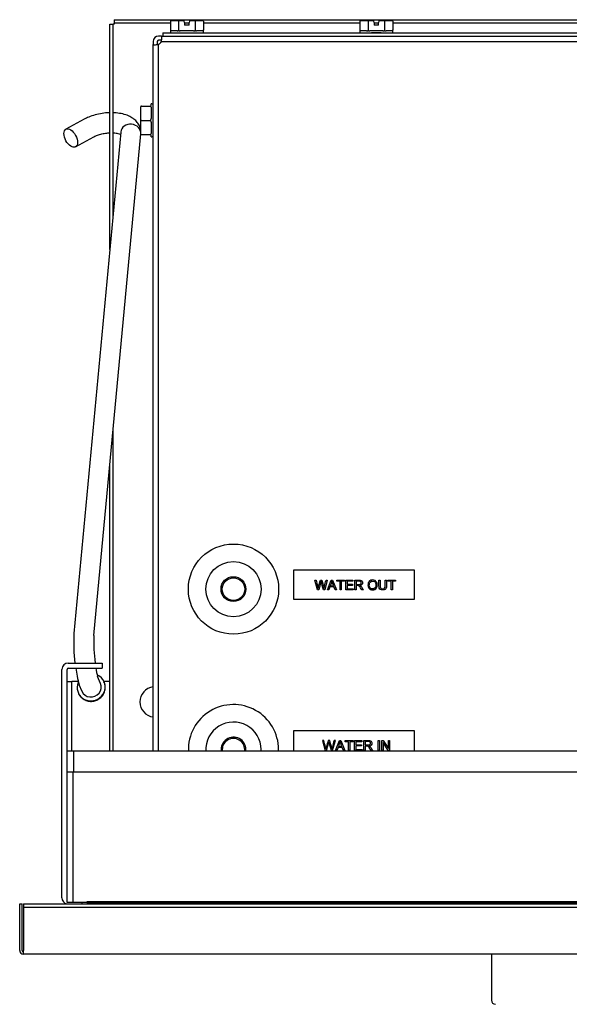
# Model space of a CAD drawing. Units: inches. Extents: x -7.9 to 33.5, y -16.8 to 13.2.
# Drawn here: x 13.8 to 20.6, y 0.9 to 13.2 of the extents above; entities that cross this region are included whole.
import ezdxf

# ---------------------------------------------------------------- set-up
doc = ezdxf.new("R2010")
doc.units = ezdxf.units.IN
doc.header["$MEASUREMENT"] = 0
doc.layers.add('Default', color=7, linetype='Continuous')

msp = doc.modelspace()

# ---------------------------------------------------------------- linework, layer by layer
at = {"layer": 'Default', "color": 7, "linetype": 'Continuous'}
for p, q in [((14.899, 10.352), (14.899, 13.16)), ((14.899, 13.16), (14.939, 13.16)), ((14.954, 13.16), (14.939, 13.16)), ((14.939, 10.775), (14.939, 13.16)), ((14.954, 13.215), (32.344, 13.215)), ((14.954, 13.215), (14.954, 13.176)), ((14.954, 13.176), (15.654, 13.176)), ((14.954, 13.176), (14.954, 13.16)), ((15.654, 13.196), (15.654, 13.086)), ((15.665, 13.206), (15.762, 13.206)), ((15.756, 13.196), (15.756, 13.086)), ((15.762, 13.206), (15.824, 13.206)), ((15.826, 13.196), (15.824, 13.206)), ((15.831, 13.179), (15.826, 13.196)), ((15.831, 13.179), (15.831, 13.146)), ((15.831, 13.176), (15.886, 13.176)), ((15.886, 13.146), (15.831, 13.146)), ((15.891, 13.196), (15.886, 13.179)), ((15.886, 13.146), (15.886, 13.179)), ((15.894, 13.206), (15.891, 13.196)), ((15.894, 13.206), (15.955, 13.206)), ((15.955, 13.206), (16.052, 13.206)), ((15.961, 13.196), (15.961, 13.086)), ((16.064, 13.196), (16.064, 13.086)), ((16.064, 13.176), (18.014, 13.176)), ((18.014, 13.196), (18.014, 13.086)), ((18.025, 13.206), (18.122, 13.206)), ((18.116, 13.196), (18.116, 13.086)), ((18.122, 13.206), (18.184, 13.206)), ((18.186, 13.196), (18.184, 13.206)), ((18.191, 13.179), (18.186, 13.196)), ((18.191, 13.179), (18.191, 13.146)), ((18.191, 13.176), (18.246, 13.176)), ((18.246, 13.146), (18.191, 13.146)), ((18.251, 13.196), (18.246, 13.179)), ((18.246, 13.146), (18.246, 13.179)), ((18.254, 13.206), (18.251, 13.196)), ((18.254, 13.206), (18.315, 13.206)), ((18.315, 13.206), (18.412, 13.206)), ((18.321, 13.196), (18.321, 13.086)), ((18.424, 13.196), (18.424, 13.086)), ((18.424, 13.176), (25.754, 13.176)), ((15.527, 13.011), (15.506, 13.011)), ((15.528, 13.011), (15.527, 13.011)), ((15.542, 13.011), (15.528, 13.011)), ((15.542, 13.011), (28.636, 13.011)), ((15.559, 13.051), (28.609, 13.051)), ((15.559, 13.051), (15.559, 13.011)), ((15.654, 13.086), (15.654, 13.066)), ((15.738, 13.076), (15.655, 13.076)), ((15.941, 13.076), (15.776, 13.076)), ((16.062, 13.076), (15.98, 13.076)), ((16.064, 13.066), (16.064, 13.088)), ((18.014, 13.086), (18.014, 13.066)), ((18.098, 13.076), (18.015, 13.076)), ((18.301, 13.076), (18.136, 13.076)), ((18.279, 13.051), (18.158, 13.051)), ((18.422, 13.076), (18.34, 13.076)), ((18.424, 13.066), (18.424, 13.088)), ((15.439, 12.944), (15.439, 12.908)), ((15.439, 4.103), (15.439, 12.908)), ((15.49, 12.944), (15.49, 12.908)), ((15.527, 12.96), (15.506, 12.96)), ((15.506, 4.103), (15.506, 12.908)), ((15.528, 12.96), (15.527, 12.96)), ((15.542, 12.96), (15.528, 12.96)), ((15.542, 12.944), (28.636, 12.944)), ((15.414, 12.149), (15.414, 12.166)), ((15.424, 12.166), (15.414, 12.166)), ((15.284, 11.961), (15.284, 12.129)), ((15.294, 12.139), (15.404, 12.139)), ((15.414, 12.127), (15.414, 11.983)), ((14.581, 11.976), (14.352, 11.85)), ((15.284, 11.812), (15.284, 11.961)), ((15.294, 11.961), (15.284, 11.961)), ((15.294, 11.961), (15.404, 11.961)), ((15.414, 11.939), (15.414, 11.796)), ((15.036, 11.815), (14.452, 5.566)), ((14.701, 5.543), (15.285, 11.792)), ((15.294, 11.784), (15.404, 11.784)), ((14.472, 11.631), (14.701, 11.757)), ((15.414, 11.756), (15.414, 11.774)), ((15.414, 11.756), (15.424, 11.756)), ((14.939, 4.103), (14.939, 8.089)), ((14.899, 4.103), (14.899, 7.666)), ((17.189, 6.361), (18.689, 6.361)), ((17.189, 5.991), (17.189, 6.361)), ((18.689, 6.361), (18.689, 5.991)), ((17.484, 6.112), (17.453, 6.233)), ((17.453, 6.233), (17.469, 6.233)), ((17.521, 6.233), (17.54, 6.233)), ((17.608, 6.233), (17.575, 6.112)), ((17.592, 6.233), (17.608, 6.233)), ((17.61, 6.112), (17.656, 6.233)), ((17.64, 6.148), (17.626, 6.112)), ((17.691, 6.148), (17.64, 6.148)), ((17.644, 6.161), (17.685, 6.161)), ((17.656, 6.233), (17.673, 6.233)), ((17.673, 6.233), (17.723, 6.112)), ((17.704, 6.112), (17.691, 6.148)), ((17.726, 6.218), (17.726, 6.233)), ((17.726, 6.233), (17.822, 6.233)), ((17.766, 6.218), (17.726, 6.218)), ((17.766, 6.112), (17.766, 6.218)), ((17.782, 6.218), (17.782, 6.112)), ((17.822, 6.218), (17.782, 6.218)), ((17.822, 6.233), (17.822, 6.218)), ((17.839, 6.112), (17.839, 6.233)), ((17.839, 6.233), (17.926, 6.233)), ((17.926, 6.218), (17.855, 6.218)), ((17.855, 6.218), (17.855, 6.181)), ((17.855, 6.181), (17.921, 6.181)), ((17.921, 6.167), (17.855, 6.167)), ((17.855, 6.167), (17.855, 6.126)), ((17.921, 6.181), (17.921, 6.167)), ((17.926, 6.233), (17.926, 6.218)), ((17.951, 6.112), (17.951, 6.233)), ((17.967, 6.219), (17.967, 6.179)), ((17.967, 6.165), (17.967, 6.112)), ((18.251, 6.233), (18.267, 6.233)), ((18.329, 6.233), (18.345, 6.233)), ((18.363, 6.218), (18.363, 6.233)), ((18.363, 6.233), (18.459, 6.233)), ((18.403, 6.218), (18.363, 6.218)), ((18.403, 6.112), (18.403, 6.218)), ((18.419, 6.218), (18.419, 6.112)), ((18.459, 6.218), (18.419, 6.218)), ((18.459, 6.233), (18.459, 6.218)), ((17.501, 6.112), (17.484, 6.112)), ((17.575, 6.112), (17.559, 6.112)), ((17.626, 6.112), (17.61, 6.112)), ((17.723, 6.112), (17.704, 6.112)), ((17.782, 6.112), (17.766, 6.112)), ((17.929, 6.112), (17.839, 6.112)), ((17.855, 6.126), (17.929, 6.126)), ((17.929, 6.126), (17.929, 6.112)), ((17.967, 6.112), (17.951, 6.112)), ((18.057, 6.112), (18.037, 6.112)), ((18.419, 6.112), (18.403, 6.112)), ((18.689, 5.991), (17.189, 5.991)), ((14.382, 5.2), (14.803, 5.2)), ((14.803, 5.2), (14.803, 5.137)), ((14.303, 2.275), (14.303, 5.121)), ((14.367, 2.275), (14.367, 5.121)), ((14.382, 5.137), (14.803, 5.137)), ((14.782, 4.947), (14.745, 5.032)), ((14.367, 4.968), (14.426, 4.968)), ((14.442, 4.968), (14.426, 4.968)), ((14.426, 4.103), (14.426, 4.968)), ((14.504, 4.968), (14.442, 4.968)), ((14.515, 4.933), (14.552, 4.848)), ((14.899, 4.968), (14.827, 4.968)), ((17.189, 4.361), (18.689, 4.361)), ((17.189, 4.103), (17.189, 4.361)), ((18.689, 4.361), (18.689, 4.103)), ((17.565, 4.235), (17.548, 4.235)), ((17.548, 4.235), (17.581, 4.11)), ((17.638, 4.235), (17.618, 4.235)), ((17.674, 4.11), (17.708, 4.235)), ((17.708, 4.235), (17.692, 4.235)), ((17.71, 4.11), (17.758, 4.235)), ((17.758, 4.235), (17.776, 4.235)), ((17.776, 4.235), (17.827, 4.11)), ((17.831, 4.22), (17.831, 4.235)), ((17.831, 4.235), (17.93, 4.235)), ((17.872, 4.22), (17.831, 4.22)), ((17.872, 4.11), (17.872, 4.22)), ((17.889, 4.22), (17.889, 4.11)), ((17.93, 4.22), (17.889, 4.22)), ((17.93, 4.235), (17.93, 4.22)), ((17.947, 4.11), (17.947, 4.235)), ((17.947, 4.235), (18.037, 4.235)), ((18.037, 4.22), (17.964, 4.22)), ((17.964, 4.22), (17.964, 4.182)), ((17.964, 4.182), (18.033, 4.182)), ((18.033, 4.182), (18.033, 4.167)), ((18.037, 4.235), (18.037, 4.22)), ((18.063, 4.11), (18.063, 4.235)), ((18.08, 4.221), (18.08, 4.179)), ((18.24, 4.11), (18.24, 4.235)), ((18.24, 4.235), (18.257, 4.235)), ((18.257, 4.235), (18.257, 4.11)), ((18.286, 4.11), (18.286, 4.235)), ((18.286, 4.235), (18.303, 4.235)), ((18.302, 4.208), (18.302, 4.11)), ((18.367, 4.11), (18.302, 4.208)), ((18.303, 4.235), (18.369, 4.136)), ((18.369, 4.136), (18.369, 4.235)), ((18.369, 4.235), (18.384, 4.235)), ((18.384, 4.235), (18.384, 4.11)), ((14.446, 4.103), (14.367, 4.103)), ((32.857, 4.103), (14.446, 4.103)), ((14.446, 4.103), (14.446, 3.84)), ((17.581, 4.11), (17.598, 4.11)), ((17.658, 4.11), (17.674, 4.11)), ((17.728, 4.11), (17.71, 4.11)), ((17.741, 4.148), (17.728, 4.11)), ((17.794, 4.148), (17.741, 4.148)), ((17.746, 4.161), (17.789, 4.161)), ((17.808, 4.11), (17.794, 4.148)), ((17.827, 4.11), (17.808, 4.11)), ((17.889, 4.11), (17.872, 4.11)), ((18.04, 4.11), (17.947, 4.11)), ((18.033, 4.167), (17.964, 4.167)), ((17.964, 4.167), (17.964, 4.124)), ((17.964, 4.124), (18.04, 4.124)), ((18.04, 4.124), (18.04, 4.11)), ((18.08, 4.11), (18.063, 4.11)), ((18.08, 4.165), (18.08, 4.11)), ((18.173, 4.11), (18.153, 4.11)), ((18.257, 4.11), (18.24, 4.11)), ((18.302, 4.11), (18.286, 4.11)), ((18.384, 4.11), (18.367, 4.11)), ((14.442, 3.84), (14.367, 3.84)), ((32.861, 3.84), (14.442, 3.84)), ((14.442, 2.215), (14.442, 3.84)), ((14.367, 2.215), (14.367, 2.275)), ((14.442, 2.215), (14.367, 2.215)), ((14.616, 2.215), (14.442, 2.215)), ((14.553, 2.198), (14.553, 2.215)), ((14.616, 2.231), (14.617, 2.231)), ((14.616, 2.231), (14.616, 2.215)), ((14.617, 2.215), (14.617, 2.231)), ((14.617, 2.231), (32.687, 2.231)), ((14.617, 2.215), (32.687, 2.215)), ((14.617, 2.215), (14.617, 2.211)), ((14.617, 2.211), (14.617, 2.198)), ((13.777, 1.619), (13.777, 2.198)), ((13.777, 2.198), (13.806, 2.198)), ((13.806, 1.619), (13.806, 2.198)), ((13.822, 2.198), (33.481, 2.198)), ((13.822, 2.198), (13.822, 2.153)), ((13.822, 2.153), (13.822, 1.619)), ((33.481, 2.153), (13.822, 2.153)), ((13.822, 1.573), (13.822, 1.619)), ((33.481, 1.573), (13.822, 1.573)), ((19.652, 1.573), (19.652, 1))]:
    msp.add_line(p, q, dxfattribs=at)
for radius in [0.562, 0.344, 0.155, 0.14]:
    msp.add_circle((16.439, 6.121), radius, dxfattribs=at)
for centre, radius, start, end in [((15.506, 12.944), 0.0671, 90, 180), ((15.669, 13.066), 0.015, 180, 270), ((16.049, 13.066), 0.015, 270, 0), ((18.029, 13.066), 0.015, 180, 270), ((18.409, 13.066), 0.015, 270, 0), ((15.506, 12.944), 0.0156, 90, 180), ((15.482, 12.968), 0.064, 291.6626, 338.351), ((15.404, 12.149), 0.01, 270, 0), ((15.424, 12.151), 0.015, 0, 90), ((15.294, 12.129), 0.01, 90, 180), ((15.294, 11.794), 0.01, 204.4586, 270), ((15.404, 11.774), 0.01, 0, 90), ((15.424, 11.771), 0.015, 270, 0), ((-26.927, -6.028), 46.113, 15.2636, 15.4004), ((16.588, 5.462), 2.139, 177.2064, 187.0314), ((16.899, 5.477), 2.2, 178.295, 187.2504), ((14.382, 5.121), 0.0791, 90, 180), ((14.382, 5.121), 0.0156, 90, 180), ((16.588, 5.462), 2.139, 188.7557, 194.2945), ((16.899, 5.477), 2.2, 188.927, 191.6843), ((15.462, 4.715), 0.188, 97.0152, 262.9848), ((16.439, 4.121), 0.562, 0, 181.8465), ((16.439, 4.121), 0.344, 0, 183.0203), ((16.439, 4.121), 0.155, 0, 186.7153), ((16.439, 4.121), 0.14, 0, 187.4386), ((-28.364, -8.449), 47.705, 15.2636, 15.4004), ((16.439, 4.121), 0.14, 352.5614, 0), ((16.439, 4.121), 0.155, 353.2847, 0), ((16.439, 4.121), 0.344, 356.9797, 0), ((16.439, 4.121), 0.562, 358.1535, 0), ((14.382, 2.275), 0.0791, 180, 256.7701), ((13.822, 1.619), 0.0455, 180, 270), ((13.822, 1.619), 0.0156, 180, 270), ((19.703, 1), 0.0515, 180, 270)]:
    msp.add_arc(centre, radius, start, end, dxfattribs=at)
for centre, major_axis, ratio, start_param, end_param in [((15.665, 13.196), (-0.0115, 0), 0.866025, 4.712389, 6.283185), ((15.762, 13.196), (0, 0.01), 0.57735, 0, 1.570796), ((15.955, 13.196), (0, -0.01), 0.57735, 1.570796, 3.141593), ((16.052, 13.196), (-0.0115, 0), 0.866025, 3.141593, 4.712389), ((18.025, 13.196), (-0.0115, 0), 0.866025, 4.712389, 6.283185), ((18.122, 13.196), (0, 0.01), 0.57735, 0, 1.570796), ((18.315, 13.196), (0, -0.01), 0.57735, 1.570796, 3.141593), ((18.412, 13.196), (-0.0115, 0), 0.866025, 3.141593, 4.712389), ((15.16, 11.804), (-0.124, 0.012), 0.873433, 3.141593, 6.283185), ((14.576, 5.554), (-0.124, 0.012), 0.873433, 0, 0.008094), ((14.667, 4.897), (0.161, 0.069), 0.954925, 0, 0.734585), ((14.667, 4.897), (0.161, 0.069), 0.954925, 2.35778, 6.283185), ((14.667, 4.897), (-0.115, -0.049), 0.954925, 0, 3.141593)]:
    msp.add_ellipse(centre, major_axis=major_axis, ratio=ratio, start_param=start_param, end_param=end_param, dxfattribs=at)
msp.add_ellipse((14.412, 11.741), major_axis=(0.06, -0.11), ratio=0.548498, dxfattribs=at)
for points, knots in [([(15.542, 12.944), (15.542, 12.948), (15.543, 12.953), (15.544, 12.961), (15.545, 12.966), (15.545, 12.974), (15.546, 12.978), (15.546, 12.985), (15.546, 12.988), (15.546, 12.998), (15.546, 13.003), (15.544, 13.009), (15.543, 13.011), (15.542, 13.011)], [0, 0, 0, 0, 0.125, 0.125, 0.25, 0.25, 0.375, 0.375, 0.5, 0.5, 0.75, 0.75, 1, 1, 1, 1]), ([(15.654, 13.086), (15.654, 13.084), (15.654, 13.082), (15.654, 13.079), (15.654, 13.078), (15.654, 13.076), (15.654, 13.076), (15.655, 13.076)], [0, 0, 0, 0, 0.25, 0.25, 0.5, 0.5, 1, 1, 1, 1]), ([(15.738, 13.076), (15.741, 13.076), (15.745, 13.076), (15.75, 13.078), (15.752, 13.079), (15.754, 13.081), (15.755, 13.082), (15.756, 13.084), (15.756, 13.085), (15.756, 13.086)], [0, 0, 0, 0, 0.5, 0.5, 0.75, 0.75, 0.875, 0.875, 1, 1, 1, 1]), ([(15.756, 13.086), (15.756, 13.084), (15.757, 13.082), (15.76, 13.079), (15.762, 13.078), (15.768, 13.076), (15.772, 13.076), (15.776, 13.076)], [0, 0, 0, 0, 0.25, 0.25, 0.5, 0.5, 1, 1, 1, 1]), ([(15.941, 13.076), (15.945, 13.076), (15.949, 13.076), (15.955, 13.078), (15.957, 13.079), (15.96, 13.082), (15.961, 13.084), (15.961, 13.086)], [0, 0, 0, 0, 0.5, 0.5, 0.75, 0.75, 1, 1, 1, 1]), ([(15.961, 13.086), (15.961, 13.085), (15.961, 13.084), (15.962, 13.082), (15.963, 13.081), (15.965, 13.079), (15.967, 13.078), (15.972, 13.076), (15.976, 13.076), (15.98, 13.076)], [0, 0, 0, 0, 0.125, 0.125, 0.25, 0.25, 0.5, 0.5, 1, 1, 1, 1]), ([(16.062, 13.076), (16.063, 13.076), (16.063, 13.076), (16.063, 13.078), (16.064, 13.079), (16.064, 13.082), (16.064, 13.084), (16.064, 13.086)], [0, 0, 0, 0, 0.5, 0.5, 0.75, 0.75, 1, 1, 1, 1]), ([(18.014, 13.086), (18.014, 13.084), (18.014, 13.082), (18.014, 13.079), (18.014, 13.078), (18.014, 13.076), (18.014, 13.076), (18.015, 13.076)], [0, 0, 0, 0, 0.25, 0.25, 0.5, 0.5, 1, 1, 1, 1]), ([(18.098, 13.076), (18.101, 13.076), (18.105, 13.076), (18.11, 13.078), (18.112, 13.079), (18.114, 13.081), (18.115, 13.082), (18.116, 13.084), (18.116, 13.085), (18.116, 13.086)], [0, 0, 0, 0, 0.5, 0.5, 0.75, 0.75, 0.875, 0.875, 1, 1, 1, 1]), ([(18.116, 13.086), (18.116, 13.084), (18.117, 13.082), (18.12, 13.079), (18.122, 13.078), (18.128, 13.076), (18.132, 13.076), (18.136, 13.076)], [0, 0, 0, 0, 0.25, 0.25, 0.5, 0.5, 1, 1, 1, 1]), ([(18.301, 13.076), (18.305, 13.076), (18.309, 13.076), (18.315, 13.078), (18.317, 13.079), (18.32, 13.082), (18.321, 13.084), (18.321, 13.086)], [0, 0, 0, 0, 0.5, 0.5, 0.75, 0.75, 1, 1, 1, 1]), ([(18.321, 13.086), (18.321, 13.085), (18.321, 13.084), (18.322, 13.082), (18.323, 13.081), (18.325, 13.079), (18.327, 13.078), (18.332, 13.076), (18.336, 13.076), (18.34, 13.076)], [0, 0, 0, 0, 0.125, 0.125, 0.25, 0.25, 0.5, 0.5, 1, 1, 1, 1]), ([(18.422, 13.076), (18.423, 13.076), (18.423, 13.076), (18.423, 13.078), (18.424, 13.079), (18.424, 13.082), (18.424, 13.084), (18.424, 13.086)], [0, 0, 0, 0, 0.5, 0.5, 0.75, 0.75, 1, 1, 1, 1]), ([(15.439, 12.908), (15.439, 12.907), (15.439, 12.907), (15.441, 12.906), (15.442, 12.905), (15.445, 12.904), (15.447, 12.904), (15.452, 12.904), (15.455, 12.904), (15.464, 12.904), (15.472, 12.904), (15.488, 12.905), (15.497, 12.907), (15.506, 12.908)], [0, 0, 0, 0, 0.125, 0.125, 0.25, 0.25, 0.375, 0.375, 0.5, 0.5, 0.75, 0.75, 1, 1, 1, 1]), ([(14.899, 12.056), (14.896, 12.056), (14.864, 12.055), (14.803, 12.049), (14.716, 12.031), (14.64, 12.006), (14.601, 11.986), (14.581, 11.976)], [0, 0, 0, 0, 0.024328, 0.284525, 0.544404, 0.806843, 1, 1, 1, 1]), ([(15.285, 11.792), (15.285, 11.811), (15.286, 11.846), (15.267, 11.901), (15.233, 11.949), (15.188, 11.988), (15.131, 12.02), (15.061, 12.043), (14.994, 12.053), (14.952, 12.056), (14.939, 12.056)], [0, 0, 0, 0, 0.109099, 0.235124, 0.356964, 0.482292, 0.618875, 0.770014, 0.928945, 1, 1, 1, 1]), ([(15.414, 12.127), (15.414, 12.129), (15.413, 12.132), (15.411, 12.135), (15.41, 12.136), (15.408, 12.138), (15.406, 12.139), (15.404, 12.139)], [0, 0, 0, 0, 0.5, 0.5, 0.75, 0.75, 1, 1, 1, 1]), ([(15.404, 11.961), (15.405, 11.961), (15.406, 11.962), (15.408, 11.963), (15.408, 11.964), (15.41, 11.966), (15.411, 11.968), (15.413, 11.975), (15.414, 11.979), (15.414, 11.983)], [0, 0, 0, 0, 0.125, 0.125, 0.25, 0.25, 0.5, 0.5, 1, 1, 1, 1]), ([(15.414, 11.939), (15.414, 11.943), (15.413, 11.948), (15.411, 11.954), (15.41, 11.956), (15.408, 11.96), (15.406, 11.961), (15.404, 11.961)], [0, 0, 0, 0, 0.5, 0.5, 0.75, 0.75, 1, 1, 1, 1]), ([(14.701, 11.757), (14.709, 11.761), (14.728, 11.77), (14.771, 11.786), (14.829, 11.8), (14.874, 11.805), (14.897, 11.806), (14.899, 11.806)], [0, 0, 0, 0, 0.141411, 0.406355, 0.681249, 0.962694, 1, 1, 1, 1]), ([(14.939, 11.806), (14.943, 11.806), (14.965, 11.804), (14.999, 11.799), (15.024, 11.791), (15.033, 11.787), (15.035, 11.786)], [0, 0, 0, 0, 0.086414, 0.527448, 0.906474, 1, 1, 1, 1]), ([(15.404, 11.784), (15.405, 11.784), (15.406, 11.784), (15.408, 11.784), (15.408, 11.785), (15.41, 11.786), (15.411, 11.787), (15.413, 11.791), (15.414, 11.793), (15.414, 11.796)], [0, 0, 0, 0, 0.125, 0.125, 0.25, 0.25, 0.5, 0.5, 1, 1, 1, 1]), ([(17.469, 6.233), (17.475, 6.206), (17.481, 6.18), (17.488, 6.153), (17.489, 6.145), (17.491, 6.137), (17.493, 6.129)], [0, 0, 0, 0, 0.763278, 0.763278, 0.763278, 1, 1, 1, 1]), ([(17.493, 6.129), (17.496, 6.141), (17.498, 6.149), (17.498, 6.151), (17.505, 6.178), (17.513, 6.205), (17.521, 6.233)], [0, 0, 0, 0, 0.213216, 0.213216, 0.213216, 1, 1, 1, 1]), ([(17.53, 6.218), (17.529, 6.212), (17.528, 6.208), (17.527, 6.204), (17.518, 6.173), (17.51, 6.142), (17.501, 6.112)], [0, 0, 0, 0, 0.133081, 0.133081, 0.133081, 1, 1, 1, 1]), ([(17.54, 6.233), (17.546, 6.212), (17.552, 6.192), (17.557, 6.171), (17.562, 6.156), (17.565, 6.142), (17.567, 6.129)], [0, 0, 0, 0, 0.592678, 0.592678, 0.592678, 1, 1, 1, 1]), ([(17.567, 6.129), (17.568, 6.136), (17.57, 6.145), (17.573, 6.155), (17.579, 6.181), (17.585, 6.207), (17.592, 6.233)], [0, 0, 0, 0, 0.252492, 0.252492, 0.252492, 1, 1, 1, 1]), ([(17.664, 6.22), (17.663, 6.212), (17.66, 6.204), (17.658, 6.197), (17.653, 6.185), (17.649, 6.173), (17.644, 6.161)], [0, 0, 0, 0, 0.391765, 0.391765, 0.391765, 1, 1, 1, 1]), ([(17.685, 6.161), (17.681, 6.173), (17.677, 6.184), (17.673, 6.195), (17.669, 6.205), (17.666, 6.213), (17.664, 6.22)], [0, 0, 0, 0, 0.572159, 0.572159, 0.572159, 1, 1, 1, 1]), ([(17.951, 6.233), (17.969, 6.233), (17.987, 6.233), (18.004, 6.233), (18.015, 6.233), (18.023, 6.231), (18.035, 6.227), (18.039, 6.223), (18.042, 6.218), (18.046, 6.212), (18.047, 6.206), (18.047, 6.191), (18.045, 6.184), (18.039, 6.178), (18.034, 6.172), (18.025, 6.168), (18.013, 6.167)], [0, 0, 0, 0, 0.318717, 0.318717, 0.318717, 0.446361, 0.446361, 0.574006, 0.574006, 0.574006, 0.685786, 0.685786, 0.829888, 0.829888, 0.829888, 1, 1, 1, 1]), ([(17.967, 6.179), (17.978, 6.179), (17.99, 6.179), (18.001, 6.179), (18.009, 6.179), (18.014, 6.18), (18.018, 6.181), (18.023, 6.183), (18.026, 6.185), (18.028, 6.189), (18.03, 6.192), (18.031, 6.196), (18.031, 6.205), (18.029, 6.21), (18.025, 6.214), (18.021, 6.217), (18.014, 6.219), (18.005, 6.219), (17.992, 6.219), (17.98, 6.219), (17.967, 6.219)], [0, 0, 0, 0, 0.228501, 0.228501, 0.228501, 0.344545, 0.344545, 0.344545, 0.424584, 0.424584, 0.424584, 0.498963, 0.498963, 0.606737, 0.606737, 0.606737, 0.745861, 0.745861, 0.745861, 1, 1, 1, 1]), ([(17.967, 6.179), (17.978, 6.179), (17.99, 6.179), (18.001, 6.179), (18.009, 6.179), (18.014, 6.18), (18.018, 6.181), (18.023, 6.183), (18.026, 6.185), (18.028, 6.189), (18.03, 6.192), (18.031, 6.196), (18.031, 6.205), (18.029, 6.21), (18.025, 6.214), (18.021, 6.217), (18.014, 6.219), (18.005, 6.219), (17.992, 6.219), (17.98, 6.219), (17.967, 6.219)], [0, 0, 0, 0, 0.228501, 0.228501, 0.228501, 0.344545, 0.344545, 0.344545, 0.424584, 0.424584, 0.424584, 0.498963, 0.498963, 0.606737, 0.606737, 0.606737, 0.745861, 0.745861, 0.745861, 1, 1, 1, 1]), ([(18.037, 6.112), (18.032, 6.12), (18.027, 6.128), (18.021, 6.137), (18.017, 6.144), (18.013, 6.15), (18.01, 6.153), (18.007, 6.157), (18.004, 6.16), (18.002, 6.162), (17.999, 6.163), (17.997, 6.164), (17.994, 6.165), (17.993, 6.165), (17.99, 6.165), (17.985, 6.165), (17.979, 6.165), (17.973, 6.165), (17.967, 6.165)], [0, 0, 0, 0, 0.307285, 0.307285, 0.307285, 0.515789, 0.515789, 0.515789, 0.634628, 0.634628, 0.634628, 0.717098, 0.717098, 0.717098, 0.809452, 0.809452, 0.809452, 1, 1, 1, 1]), ([(18.013, 6.167), (18.018, 6.165), (18.021, 6.163), (18.023, 6.161), (18.028, 6.156), (18.032, 6.151), (18.036, 6.145), (18.043, 6.134), (18.05, 6.123), (18.057, 6.112)], [0, 0, 0, 0, 0.159907, 0.159907, 0.159907, 0.452935, 0.452935, 0.452935, 1, 1, 1, 1]), ([(18.114, 6.171), (18.114, 6.191), (18.12, 6.206), (18.131, 6.218), (18.141, 6.229), (18.155, 6.235), (18.183, 6.235), (18.193, 6.232), (18.202, 6.227), (18.211, 6.221), (18.218, 6.214), (18.223, 6.204), (18.227, 6.195), (18.23, 6.184), (18.23, 6.16), (18.227, 6.149), (18.222, 6.139), (18.217, 6.129), (18.21, 6.122), (18.192, 6.112), (18.183, 6.11), (18.161, 6.11), (18.151, 6.112), (18.142, 6.118), (18.133, 6.123), (18.126, 6.131), (18.121, 6.14), (18.117, 6.15), (18.114, 6.16), (18.114, 6.171)], [0, 0, 0, 0, 0.13353, 0.13353, 0.13353, 0.25647, 0.25647, 0.337077, 0.337077, 0.337077, 0.417406, 0.417406, 0.417406, 0.505059, 0.505059, 0.593872, 0.593872, 0.593872, 0.673228, 0.673228, 0.752584, 0.752584, 0.837998, 0.837998, 0.837998, 0.918321, 0.918321, 0.918321, 1, 1, 1, 1]), ([(18.131, 6.17), (18.131, 6.156), (18.135, 6.144), (18.143, 6.136), (18.15, 6.127), (18.16, 6.123), (18.172, 6.123), (18.184, 6.123), (18.194, 6.128), (18.202, 6.136), (18.209, 6.145), (18.213, 6.156), (18.213, 6.182), (18.212, 6.19), (18.208, 6.198), (18.205, 6.205), (18.2, 6.211), (18.194, 6.215), (18.187, 6.219), (18.18, 6.221), (18.161, 6.221), (18.151, 6.217), (18.143, 6.209), (18.135, 6.202), (18.131, 6.188), (18.131, 6.17)], [0, 0, 0, 0, 0.129296, 0.129296, 0.129296, 0.243566, 0.243566, 0.243566, 0.358862, 0.358862, 0.358862, 0.497753, 0.497753, 0.585097, 0.585097, 0.585097, 0.664062, 0.664062, 0.664062, 0.742877, 0.742877, 0.854333, 0.854333, 0.854333, 1, 1, 1, 1]), ([(18.345, 6.233), (18.345, 6.209), (18.345, 6.186), (18.345, 6.163), (18.345, 6.151), (18.344, 6.141), (18.339, 6.127), (18.334, 6.121), (18.327, 6.116), (18.319, 6.112), (18.31, 6.11), (18.287, 6.11), (18.278, 6.112), (18.271, 6.115), (18.263, 6.119), (18.258, 6.125), (18.255, 6.132), (18.252, 6.14), (18.251, 6.15), (18.251, 6.163), (18.251, 6.186), (18.251, 6.209), (18.251, 6.233)], [0, 0, 0, 0, 0.229223, 0.229223, 0.229223, 0.315768, 0.315768, 0.402313, 0.402313, 0.402313, 0.499206, 0.499206, 0.592758, 0.592758, 0.592758, 0.669426, 0.669426, 0.669426, 0.770759, 0.770759, 0.770759, 1, 1, 1, 1]), ([(18.267, 6.233), (18.267, 6.209), (18.267, 6.186), (18.267, 6.163), (18.267, 6.152), (18.268, 6.145), (18.27, 6.14), (18.272, 6.135), (18.275, 6.131), (18.28, 6.128), (18.284, 6.125), (18.29, 6.124), (18.309, 6.124), (18.317, 6.127), (18.322, 6.132), (18.327, 6.137), (18.329, 6.148), (18.329, 6.163), (18.329, 6.186), (18.329, 6.209), (18.329, 6.233)], [0, 0, 0, 0, 0.272637, 0.272637, 0.272637, 0.364427, 0.364427, 0.364427, 0.425388, 0.425388, 0.425388, 0.490094, 0.490094, 0.601235, 0.601235, 0.601235, 0.727422, 0.727422, 0.727422, 1, 1, 1, 1]), ([(14.507, 4.829), (14.508, 4.825), (14.515, 4.804), (14.543, 4.77), (14.589, 4.737), (14.643, 4.721), (14.699, 4.723), (14.753, 4.742), (14.799, 4.778), (14.831, 4.828), (14.844, 4.885), (14.841, 4.935), (14.83, 4.958), (14.825, 4.966)], [0, 0, 0, 0, 0.022512, 0.12539, 0.226883, 0.327795, 0.429127, 0.531757, 0.636121, 0.741909, 0.848158, 0.953674, 1, 1, 1, 1]), ([(17.589, 4.127), (17.588, 4.136), (17.586, 4.144), (17.584, 4.153), (17.578, 4.18), (17.571, 4.207), (17.565, 4.235)], [0, 0, 0, 0, 0.236722, 0.236722, 0.236722, 1, 1, 1, 1]), ([(17.618, 4.235), (17.611, 4.206), (17.602, 4.179), (17.595, 4.15), (17.594, 4.148), (17.593, 4.14), (17.589, 4.127)], [0, 0, 0, 0, 0.786784, 0.786784, 0.786784, 1, 1, 1, 1]), ([(17.598, 4.11), (17.607, 4.141), (17.616, 4.173), (17.624, 4.205), (17.625, 4.209), (17.627, 4.214), (17.628, 4.22)], [0, 0, 0, 0, 0.866919, 0.866919, 0.866919, 1, 1, 1, 1]), ([(17.666, 4.127), (17.664, 4.141), (17.661, 4.156), (17.656, 4.171), (17.65, 4.192), (17.644, 4.213), (17.638, 4.235)], [0, 0, 0, 0, 0.407322, 0.407322, 0.407322, 1, 1, 1, 1]), ([(17.692, 4.235), (17.685, 4.208), (17.678, 4.181), (17.672, 4.154), (17.67, 4.144), (17.668, 4.135), (17.666, 4.127)], [0, 0, 0, 0, 0.747508, 0.747508, 0.747508, 1, 1, 1, 1]), ([(17.767, 4.222), (17.765, 4.213), (17.763, 4.205), (17.76, 4.198), (17.755, 4.185), (17.751, 4.173), (17.746, 4.161)], [0, 0, 0, 0, 0.391765, 0.391765, 0.391765, 1, 1, 1, 1]), ([(17.789, 4.161), (17.784, 4.173), (17.78, 4.184), (17.776, 4.196), (17.772, 4.206), (17.769, 4.215), (17.767, 4.222)], [0, 0, 0, 0, 0.572159, 0.572159, 0.572159, 1, 1, 1, 1]), ([(18.063, 4.235), (18.082, 4.235), (18.1, 4.235), (18.119, 4.235), (18.13, 4.235), (18.138, 4.233), (18.15, 4.229), (18.155, 4.225), (18.158, 4.219), (18.162, 4.214), (18.163, 4.207), (18.163, 4.192), (18.16, 4.184), (18.155, 4.178), (18.149, 4.172), (18.14, 4.168), (18.128, 4.166)], [0, 0, 0, 0, 0.318717, 0.318717, 0.318717, 0.446361, 0.446361, 0.574006, 0.574006, 0.574006, 0.685786, 0.685786, 0.829888, 0.829888, 0.829888, 1, 1, 1, 1]), ([(18.08, 4.179), (18.092, 4.179), (18.104, 4.179), (18.115, 4.179), (18.123, 4.179), (18.129, 4.18), (18.133, 4.182), (18.137, 4.183), (18.141, 4.186), (18.143, 4.189), (18.145, 4.193), (18.146, 4.196), (18.146, 4.206), (18.144, 4.211), (18.14, 4.215), (18.135, 4.219), (18.129, 4.221), (18.119, 4.221), (18.106, 4.221), (18.093, 4.221), (18.08, 4.221)], [0, 0, 0, 0, 0.228501, 0.228501, 0.228501, 0.344545, 0.344545, 0.344545, 0.424584, 0.424584, 0.424584, 0.498963, 0.498963, 0.606737, 0.606737, 0.606737, 0.745861, 0.745861, 0.745861, 1, 1, 1, 1]), ([(18.08, 4.179), (18.092, 4.179), (18.104, 4.179), (18.115, 4.179), (18.123, 4.179), (18.129, 4.18), (18.133, 4.182), (18.137, 4.183), (18.141, 4.186), (18.143, 4.189), (18.145, 4.193), (18.146, 4.196), (18.146, 4.206), (18.144, 4.211), (18.14, 4.215), (18.135, 4.219), (18.129, 4.221), (18.119, 4.221), (18.106, 4.221), (18.093, 4.221), (18.08, 4.221)], [0, 0, 0, 0, 0.228501, 0.228501, 0.228501, 0.344545, 0.344545, 0.344545, 0.424584, 0.424584, 0.424584, 0.498963, 0.498963, 0.606737, 0.606737, 0.606737, 0.745861, 0.745861, 0.745861, 1, 1, 1, 1]), ([(18.153, 4.11), (18.147, 4.118), (18.142, 4.127), (18.136, 4.136), (18.131, 4.143), (18.127, 4.149), (18.124, 4.153), (18.121, 4.157), (18.118, 4.16), (18.116, 4.161), (18.113, 4.163), (18.111, 4.164), (18.108, 4.164), (18.106, 4.165), (18.103, 4.165), (18.099, 4.165), (18.093, 4.165), (18.086, 4.165), (18.08, 4.165)], [0, 0, 0, 0, 0.307285, 0.307285, 0.307285, 0.515789, 0.515789, 0.515789, 0.634628, 0.634628, 0.634628, 0.717098, 0.717098, 0.717098, 0.809452, 0.809452, 0.809452, 1, 1, 1, 1]), ([(18.128, 4.166), (18.132, 4.164), (18.136, 4.162), (18.138, 4.16), (18.143, 4.156), (18.147, 4.15), (18.152, 4.144), (18.159, 4.132), (18.166, 4.121), (18.173, 4.11)], [0, 0, 0, 0, 0.159907, 0.159907, 0.159907, 0.452935, 0.452935, 0.452935, 1, 1, 1, 1])]:
    msp.add_open_spline(points, degree=3, knots=knots, dxfattribs=at)

doc.saveas('drawing.dxf')
